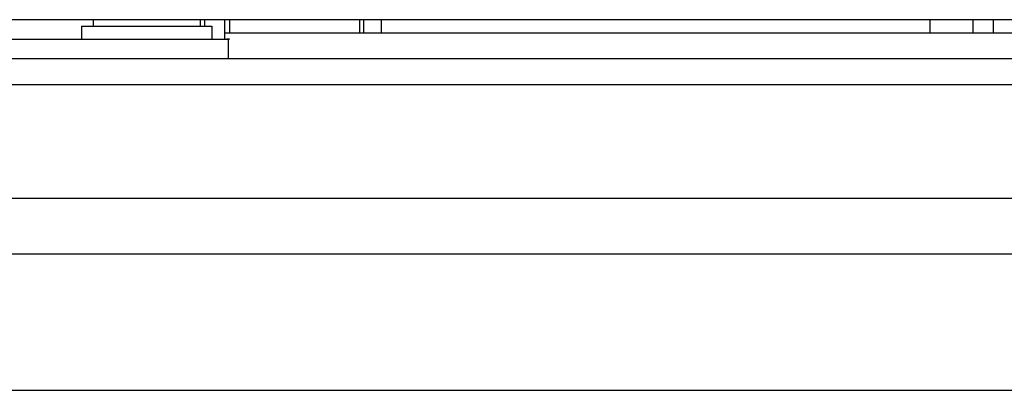
# Model space of a CAD drawing. Units: millimetres. Extents: x -368 to 11121, y 2737 to 4959.
# Drawn here: x 8456 to 8517, y 3570 to 3592 of the extents above; entities that cross this region are included whole.
import ezdxf

# ---------------------------------------------------------------- set-up
doc = ezdxf.new("R2010")
doc.units = ezdxf.units.MM

msp = doc.modelspace()

# ---------------------------------------------------------------- linework, layer by layer
at = {"color": 7, "linetype": 'Continuous'}
for p, q in [((8730.14, 3592.353), (8272.14, 3592.353)), ((8460.128, 3591.953), (8460.128, 3591.153)), ((8460.128, 3591.953), (8468.128, 3591.953)), ((8460.836, 3592.353), (8460.836, 3591.953)), ((8467.42, 3592.353), (8467.42, 3591.953)), ((8467.712, 3591.953), (8467.712, 3592.353)), ((8468.128, 3591.953), (8468.128, 3591.153)), ((8468.932, 3591.153), (8468.932, 3592.353)), ((8469.219, 3592.353), (8469.219, 3591.553)), ((8477.219, 3592.353), (8477.219, 3591.553)), ((8477.474, 3591.553), (8477.474, 3592.353)), ((8478.578, 3591.553), (8478.578, 3592.353)), ((8512.31, 3591.553), (8512.31, 3592.353)), ((8514.94, 3591.553), (8514.94, 3592.353)), ((8516.209, 3591.553), (8516.209, 3592.353)), ((8468.932, 3591.553), (8705.806, 3591.553)), ((8424.122, 3591.153), (8469.147, 3591.153)), ((8469.131, 3591.153), (8469.131, 3589.953)), ((8734.358, 3589.953), (8267.922, 3589.953)), ((8734.981, 3588.353), (8267.298, 3588.353)), ((8735.14, 3581.353), (8267.14, 3581.353)), ((8272.14, 3577.953), (8730.14, 3577.953)), ((8273.14, 3569.553), (8729.14, 3569.553))]:
    msp.add_line(p, q, dxfattribs=at)
at = {"color": 5, "linetype": 'Continuous'}
for points, start_tangent, end_tangent in [([(8471.968, 3591.553, -34.385), (8472.085, 3591.553, -34.358), (8472.144, 3591.553, -34.344), (8472.203, 3591.553, -34.332), (8472.261, 3591.553, -34.32), (8472.32, 3591.553, -34.31), (8472.38, 3591.553, -34.3), (8472.439, 3591.553, -34.289), (8472.498, 3591.553, -34.281), (8472.557, 3591.553, -34.273), (8472.617, 3591.553, -34.265), (8472.677, 3591.553, -34.259), (8472.736, 3591.553, -34.253), (8472.797, 3591.553, -34.247), (8472.918, 3591.553, -34.238)], (0.973131, 0, 0.230253), (0.997187, 0, 0.074952)), ([(8472.918, 3591.553, -34.238), (8472.958, 3591.553, -34.236), (8472.998, 3591.553, -34.234), (8473.018, 3591.553, -34.233), (8473.029, 3591.553, -34.233), (8473.04, 3591.553, -34.233), (8473.064, 3591.553, -34.232), (8473.087, 3591.553, -34.231), (8473.133, 3591.553, -34.23), (8473.18, 3591.553, -34.23), (8473.227, 3591.553, -34.23), (8473.273, 3591.553, -34.23), (8473.32, 3591.553, -34.231), (8473.367, 3591.553, -34.232), (8473.39, 3591.553, -34.232), (8473.401, 3591.553, -34.233), (8473.411, 3591.553, -34.233), (8473.431, 3591.553, -34.234), (8473.451, 3591.553, -34.235), (8473.471, 3591.553, -34.236), (8473.491, 3591.553, -34.237), (8473.501, 3591.553, -34.237), (8473.513, 3591.553, -34.238), (8473.525, 3591.553, -34.239), (8473.538, 3591.553, -34.24), (8473.589, 3591.553, -34.243), (8473.639, 3591.553, -34.247)], (0.998819, 0, 0.048587), (0.997594, 0, -0.069325)), ([(8473.639, 3591.553, -34.247), (8473.759, 3591.553, -34.259), (8473.818, 3591.553, -34.265), (8473.878, 3591.553, -34.273), (8473.937, 3591.553, -34.281), (8473.997, 3591.553, -34.29), (8474.056, 3591.553, -34.299), (8474.115, 3591.553, -34.309), (8474.174, 3591.553, -34.32), (8474.233, 3591.553, -34.332), (8474.292, 3591.553, -34.344), (8474.35, 3591.553, -34.357), (8474.409, 3591.553, -34.371), (8474.467, 3591.553, -34.385), (8474.585, 3591.553, -34.416)], (0.995167, 0, -0.098198), (0.967494, 0, -0.252896)), ([(8461.972, 3591.153, 48.568), (8462.094, 3591.153, 48.62), (8462.217, 3591.153, 48.672), (8462.278, 3591.153, 48.698), (8462.309, 3591.153, 48.711), (8462.341, 3591.153, 48.722), (8462.404, 3591.153, 48.743), (8462.467, 3591.153, 48.765), (8462.53, 3591.153, 48.787), (8462.593, 3591.153, 48.809), (8462.624, 3591.153, 48.819), (8462.656, 3591.153, 48.829), (8462.72, 3591.153, 48.846), (8462.849, 3591.153, 48.881), (8462.914, 3591.153, 48.898), (8462.946, 3591.153, 48.907), (8462.978, 3591.153, 48.915), (8463.012, 3591.153, 48.922), (8463.047, 3591.153, 48.929), (8463.115, 3591.153, 48.942), (8463.184, 3591.153, 48.955), (8463.253, 3591.153, 48.969), (8463.287, 3591.153, 48.975), (8463.321, 3591.153, 48.982), (8463.339, 3591.153, 48.985), (8463.355, 3591.153, 48.988), (8463.388, 3591.153, 48.992), (8463.455, 3591.153, 49), (8463.521, 3591.153, 49.007), (8463.587, 3591.153, 49.015), (8463.653, 3591.153, 49.023), (8463.686, 3591.153, 49.027), (8463.72, 3591.153, 49.03), (8463.755, 3591.153, 49.031), (8463.79, 3591.153, 49.033), (8463.928, 3591.153, 49.04), (8464.067, 3591.153, 49.047)], (0.92017, 0, 0.391518), (0.998833, 0, 0.048302)), ([(8464.128, 3591.153, 49.047), (8464.254, 3591.153, 49.043), (8464.381, 3591.153, 49.038), (8464.413, 3591.153, 49.037), (8464.444, 3591.153, 49.036), (8464.476, 3591.153, 49.035), (8464.509, 3591.153, 49.031), (8464.576, 3591.153, 49.024), (8464.642, 3591.153, 49.018), (8464.708, 3591.153, 49.011), (8464.775, 3591.153, 49.004), (8464.808, 3591.153, 49.001), (8464.841, 3591.153, 48.996), (8464.907, 3591.153, 48.985), (8465.038, 3591.153, 48.962), (8465.104, 3591.153, 48.951), (8465.136, 3591.153, 48.945), (8465.169, 3591.153, 48.939), (8465.2, 3591.153, 48.932), (8465.231, 3591.153, 48.924), (8465.292, 3591.153, 48.909), (8465.415, 3591.153, 48.879), (8465.446, 3591.153, 48.872), (8465.477, 3591.153, 48.864), (8465.508, 3591.153, 48.856), (8465.54, 3591.153, 48.846), (8465.603, 3591.153, 48.826), (8465.667, 3591.153, 48.806), (8465.73, 3591.153, 48.785), (8465.794, 3591.153, 48.765), (8465.826, 3591.153, 48.755), (8465.857, 3591.153, 48.743), (8465.92, 3591.153, 48.718), (8466.046, 3591.153, 48.668), (8466.173, 3591.153, 48.618)], (0.99945, 0, -0.033162), (0.929541, 0, -0.368718)), ([(8469.144, 3591.153, 44.834), (8469.162, 3591.153, 44.702), (8469.181, 3591.153, 44.57), (8469.185, 3591.153, 44.537), (8469.19, 3591.153, 44.504), (8469.192, 3591.153, 44.488), (8469.194, 3591.153, 44.47), (8469.196, 3591.153, 44.436), (8469.201, 3591.153, 44.366), (8469.206, 3591.153, 44.296), (8469.21, 3591.153, 44.226), (8469.215, 3591.153, 44.156), (8469.217, 3591.153, 44.121), (8469.218, 3591.153, 44.086), (8469.217, 3591.153, 44.016), (8469.217, 3591.153, 43.876), (8469.216, 3591.153, 43.806), (8469.216, 3591.153, 43.771), (8469.216, 3591.153, 43.736), (8469.213, 3591.153, 43.703), (8469.211, 3591.153, 43.67), (8469.205, 3591.153, 43.604), (8469.195, 3591.153, 43.471), (8469.193, 3591.153, 43.437), (8469.19, 3591.153, 43.404), (8469.189, 3591.153, 43.388), (8469.186, 3591.153, 43.371), (8469.181, 3591.153, 43.336), (8469.171, 3591.153, 43.267), (8469.16, 3591.153, 43.198), (8469.15, 3591.153, 43.128), (8469.14, 3591.153, 43.059), (8469.134, 3591.153, 43.025), (8469.128, 3591.153, 42.99), (8469.12, 3591.153, 42.956), (8469.112, 3591.153, 42.921), (8469.081, 3591.153, 42.784), (8469.05, 3591.153, 42.647)], (0.138305, 0, -0.99039), (-0.220919, 0, -0.975292))]:
    msp.add_spline(points, degree=3, dxfattribs=dict(at, start_tangent=start_tangent, end_tangent=end_tangent))
at = {"color": 5, "linetype": 'Continuous', "end_tangent": (0.999997, 0, 0.002511)}
msp.add_spline([(8464.067, 3591.153, 49.047), (8464.067, 3591.153, 49.047), (8464.069, 3591.153, 49.047), (8464.072, 3591.153, 49.047), (8464.075, 3591.153, 49.047), (8464.079, 3591.153, 49.047), (8464.082, 3591.153, 49.047), (8464.084, 3591.153, 49.047), (8464.084, 3591.153, 49.047), (8464.086, 3591.153, 49.047), (8464.088, 3591.153, 49.047), (8464.091, 3591.153, 49.047), (8464.098, 3591.153, 49.047), (8464.101, 3591.153, 49.047), (8464.102, 3591.153, 49.047), (8464.104, 3591.153, 49.047), (8464.109, 3591.153, 49.047), (8464.118, 3591.153, 49.047), (8464.128, 3591.153, 49.047)], degree=3, dxfattribs=at)

doc.saveas('drawing.dxf')
